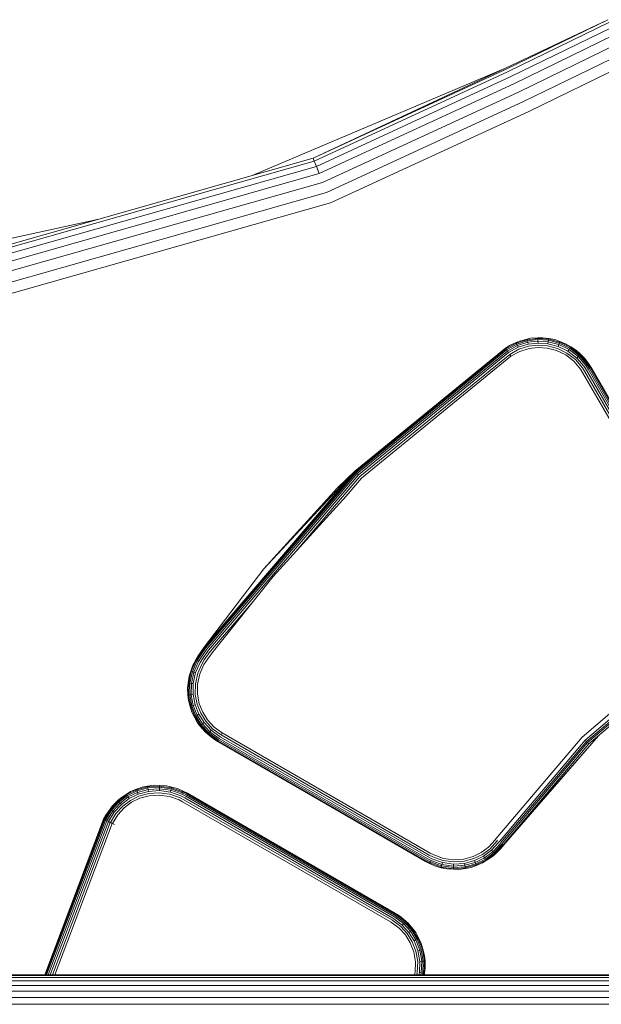
# Model space of a CAD drawing. Units: millimetres. Extents: x 3265 to 578302, y 1630 to 596964.
# Drawn here: x 5545 to 5594, y 5433 to 5515 of the extents above; entities that cross this region are included whole.
import ezdxf

# ---------------------------------------------------------------- set-up
doc = ezdxf.new("R2010")
doc.units = ezdxf.units.MM
doc.layers.add('Контур', color=7, linetype='Continuous', lineweight=15)

msp = doc.modelspace()

# ---------------------------------------------------------------- linework, layer by layer
at = {"layer": 'Контур'}
for p, q in [((5585.989, 5511.274), (5594.525, 5515.33)), ((5586.029, 5511.2), (5594.525, 5515.33)), ((5586.155, 5510.964), (5594.633, 5515.085)), ((5586.374, 5510.555), (5594.819, 5514.66)), ((5586.681, 5509.983), (5595.079, 5514.065)), ((5587.058, 5509.278), (5595.4, 5513.333)), ((5587.481, 5508.489), (5595.76, 5512.512)), ((5587.921, 5507.668), (5596.133, 5511.66)), ((5564.79, 5502.303), (5585.989, 5511.274)), ((5585.989, 5511.274), (5569.896, 5503.751)), ((5586.029, 5511.2), (5569.896, 5503.751)), ((5586.155, 5510.964), (5569.994, 5503.502)), ((5586.374, 5510.555), (5570.163, 5503.07)), ((5586.681, 5509.983), (5570.4, 5502.465)), ((5587.058, 5509.278), (5570.691, 5501.721)), ((5587.481, 5508.489), (5571.018, 5500.887)), ((5587.921, 5507.668), (5571.357, 5500.02)), ((5541.932, 5495.82), (5569.896, 5503.751)), ((5569.994, 5503.502), (5541.98, 5495.557)), ((5569.896, 5503.751), (5569.994, 5503.502)), ((5569.994, 5503.502), (5570.163, 5503.07)), ((5570.163, 5503.07), (5542.062, 5495.1)), ((5570.163, 5503.07), (5570.4, 5502.465)), ((5570.4, 5502.465), (5542.178, 5494.461)), ((5570.691, 5501.721), (5542.321, 5493.675)), ((5571.018, 5500.887), (5542.481, 5492.794)), ((5571.357, 5500.02), (5542.647, 5491.878)), ((5551.979, 5498.67), (5534.692, 5494.879)), ((5586.886, 5488.301), (5587.797, 5488.587)), ((5587.138, 5488.474), (5587.786, 5488.639)), ((5588.078, 5488.708), (5587.786, 5488.639)), ((5587.786, 5488.639), (5587.797, 5488.587)), ((5587.797, 5488.587), (5588.692, 5488.69)), ((5587.797, 5488.587), (5587.816, 5488.496)), ((5587.816, 5488.496), (5588.694, 5488.597)), ((5588.078, 5488.708), (5588.691, 5488.744)), ((5589.086, 5488.754), (5588.691, 5488.744)), ((5588.691, 5488.744), (5588.692, 5488.69)), ((5588.692, 5488.69), (5588.694, 5488.597)), ((5588.692, 5488.69), (5589.591, 5488.629)), ((5588.694, 5488.597), (5588.697, 5488.467)), ((5588.694, 5488.597), (5589.576, 5488.537)), ((5589.086, 5488.754), (5589.599, 5488.682)), ((5589.591, 5488.629), (5589.576, 5488.537)), ((5589.599, 5488.682), (5589.591, 5488.629)), ((5589.591, 5488.629), (5590.515, 5488.387)), ((5590.103, 5488.591), (5589.599, 5488.682)), ((5590.103, 5488.591), (5590.533, 5488.437)), ((5585.975, 5487.881), (5573.384, 5477.594)), ((5585.984, 5487.867), (5573.384, 5477.594)), ((5586.014, 5487.823), (5573.421, 5477.555)), ((5585.975, 5487.881), (5586.308, 5488.092)), ((5585.975, 5487.881), (5585.984, 5487.867)), ((5586.308, 5488.092), (5585.984, 5487.867)), ((5585.984, 5487.867), (5586.014, 5487.823)), ((5586.014, 5487.823), (5586.886, 5488.301)), ((5586.014, 5487.823), (5586.067, 5487.747)), ((5586.067, 5487.747), (5586.922, 5488.216)), ((5586.141, 5487.64), (5586.973, 5488.096)), ((5586.231, 5487.508), (5587.035, 5487.949)), ((5586.308, 5488.092), (5586.865, 5488.351)), ((5586.333, 5487.36), (5587.105, 5487.784)), ((5587.138, 5488.474), (5586.865, 5488.351)), ((5586.865, 5488.351), (5586.886, 5488.301)), ((5586.886, 5488.301), (5586.922, 5488.216)), ((5586.922, 5488.216), (5587.816, 5488.496)), ((5586.922, 5488.216), (5586.973, 5488.096)), ((5586.973, 5488.096), (5587.843, 5488.369)), ((5586.973, 5488.096), (5587.035, 5487.949)), ((5587.035, 5487.949), (5587.876, 5488.212)), ((5587.105, 5487.784), (5587.913, 5488.037)), ((5587.951, 5487.855), (5587.178, 5487.613)), ((5587.816, 5488.496), (5587.843, 5488.369)), ((5587.843, 5488.369), (5588.697, 5488.467)), ((5587.843, 5488.369), (5587.876, 5488.212)), ((5587.876, 5488.212), (5588.701, 5488.308)), ((5587.913, 5488.037), (5588.706, 5488.129)), ((5588.71, 5487.942), (5587.951, 5487.855)), ((5588.697, 5488.467), (5588.701, 5488.308)), ((5588.697, 5488.467), (5589.556, 5488.409)), ((5588.701, 5488.308), (5589.53, 5488.251)), ((5588.706, 5488.129), (5589.502, 5488.074)), ((5589.472, 5487.891), (5588.71, 5487.942)), ((5590.256, 5487.685), (5589.472, 5487.891)), ((5589.502, 5488.074), (5590.32, 5487.86)), ((5589.556, 5488.409), (5589.53, 5488.251)), ((5589.53, 5488.251), (5590.382, 5488.028)), ((5589.576, 5488.537), (5589.556, 5488.409)), ((5589.556, 5488.409), (5590.437, 5488.178)), ((5589.576, 5488.537), (5590.482, 5488.3)), ((5590.32, 5487.86), (5591.112, 5487.473)), ((5590.437, 5488.178), (5590.382, 5488.028)), ((5590.382, 5488.028), (5591.206, 5487.625)), ((5590.482, 5488.3), (5590.437, 5488.178)), ((5590.437, 5488.178), (5591.291, 5487.761)), ((5590.515, 5488.387), (5590.482, 5488.3)), ((5590.482, 5488.3), (5591.359, 5487.872)), ((5590.533, 5488.437), (5590.515, 5488.387)), ((5590.515, 5488.387), (5591.408, 5487.95)), ((5591.065, 5488.224), (5590.533, 5488.437)), ((5591.065, 5488.224), (5591.436, 5487.996)), ((5591.291, 5487.761), (5591.206, 5487.625)), ((5591.359, 5487.872), (5591.291, 5487.761)), ((5591.291, 5487.761), (5592.058, 5487.168)), ((5591.408, 5487.95), (5591.359, 5487.872)), ((5591.359, 5487.872), (5592.147, 5487.262)), ((5591.436, 5487.996), (5591.408, 5487.95)), ((5591.408, 5487.95), (5592.211, 5487.329)), ((5591.914, 5487.68), (5591.436, 5487.996)), ((5586.067, 5487.747), (5573.485, 5477.488)), ((5586.141, 5487.64), (5573.575, 5477.395)), ((5586.231, 5487.508), (5573.686, 5477.279)), ((5586.333, 5487.36), (5573.81, 5477.15)), ((5586.438, 5487.207), (5573.939, 5477.016)), ((5586.067, 5487.747), (5586.141, 5487.64)), ((5586.141, 5487.64), (5586.231, 5487.508)), ((5586.333, 5487.36), (5586.438, 5487.207)), ((5586.333, 5487.36), (5586.438, 5487.207)), ((5587.178, 5487.613), (5586.438, 5487.207)), ((5586.438, 5487.207), (5586.438, 5487.207)), ((5591.014, 5487.315), (5590.256, 5487.685)), ((5591.695, 5486.788), (5591.014, 5487.315)), ((5591.112, 5487.473), (5591.824, 5486.922)), ((5591.206, 5487.625), (5591.947, 5487.052)), ((5591.914, 5487.68), (5592.248, 5487.368)), ((5592.058, 5487.168), (5591.947, 5487.052)), ((5592.555, 5486.339), (5591.947, 5487.052)), ((5592.147, 5487.262), (5592.058, 5487.168)), ((5592.687, 5486.43), (5592.058, 5487.168)), ((5592.211, 5487.329), (5592.147, 5487.262)), ((5592.794, 5486.503), (5592.147, 5487.262)), ((5592.248, 5487.368), (5592.211, 5487.329)), ((5592.87, 5486.556), (5592.211, 5487.329)), ((5592.611, 5487.008), (5592.248, 5487.368)), ((5592.611, 5487.008), (5592.914, 5486.586)), ((5592.254, 5486.132), (5591.695, 5486.788)), ((5592.407, 5486.238), (5591.824, 5486.922)), ((5592.43, 5485.853), (5592.254, 5486.132)), ((5592.591, 5485.946), (5592.407, 5486.238)), ((5592.747, 5486.035), (5592.555, 5486.339)), ((5592.794, 5486.503), (5592.687, 5486.43)), ((5592.885, 5486.115), (5592.687, 5486.43)), ((5592.87, 5486.556), (5592.794, 5486.503)), ((5592.998, 5486.18), (5592.794, 5486.503)), ((5592.914, 5486.586), (5592.87, 5486.556)), ((5593.078, 5486.227), (5592.87, 5486.556)), ((5592.885, 5486.115), (5602.925, 5468.726)), ((5593.124, 5486.253), (5592.914, 5486.586)), ((5593.139, 5486.262), (5592.914, 5486.586)), ((5592.998, 5486.18), (5603.037, 5468.791)), ((5593.078, 5486.227), (5603.118, 5468.837)), ((5593.124, 5486.253), (5603.164, 5468.864)), ((5603.178, 5468.872), (5593.139, 5486.262)), ((5592.43, 5485.853), (5602.47, 5468.463)), ((5592.591, 5485.946), (5602.631, 5468.556)), ((5592.747, 5486.035), (5602.786, 5468.646)), ((5560.785, 5462.889), (5573.384, 5477.594)), ((5560.829, 5462.858), (5573.421, 5477.555)), ((5560.905, 5462.805), (5573.485, 5477.488)), ((5561.011, 5462.73), (5573.575, 5477.395)), ((5561.142, 5462.638), (5573.686, 5477.279)), ((5565.768, 5469.436), (5573.384, 5477.594)), ((5568.452, 5470.897), (5573.81, 5477.15)), ((5571.93, 5476.192), (5573.384, 5477.594)), ((5573.384, 5477.594), (5573.421, 5477.555)), ((5573.421, 5477.555), (5573.485, 5477.488)), ((5573.485, 5477.488), (5573.575, 5477.395)), ((5573.575, 5477.395), (5573.686, 5477.279)), ((5572.454, 5475.283), (5573.939, 5477.016)), ((5572.652, 5475.5), (5573.939, 5477.016)), ((5565.768, 5469.436), (5571.93, 5476.192)), ((5572.652, 5475.5), (5566.544, 5468.805)), ((5565.768, 5469.436), (5560.785, 5462.889)), ((5566.544, 5468.805), (5561.441, 5462.429)), ((5561.289, 5462.536), (5564.896, 5466.745)), ((5560.271, 5462.177), (5560.785, 5462.889)), ((5560.284, 5462.168), (5560.785, 5462.889)), ((5560.328, 5462.137), (5560.829, 5462.858)), ((5560.405, 5462.085), (5560.905, 5462.805)), ((5560.512, 5462.011), (5561.011, 5462.73)), ((5560.644, 5461.92), (5561.142, 5462.638)), ((5560.791, 5461.819), (5561.289, 5462.536)), ((5560.945, 5461.713), (5561.441, 5462.429)), ((5601.298, 5462.969), (5592.378, 5455.37)), ((5601.51, 5462.673), (5592.638, 5455.113)), ((5601.598, 5462.552), (5592.751, 5455)), ((5601.67, 5462.452), (5592.843, 5454.909)), ((5601.758, 5462.329), (5592.947, 5454.806)), ((5560.121, 5461.808), (5559.706, 5460.881)), ((5560.201, 5461.762), (5559.794, 5460.852)), ((5559.824, 5461.38), (5560.074, 5461.835)), ((5560.313, 5461.697), (5559.918, 5460.811)), ((5560.452, 5461.617), (5560.07, 5460.761)), ((5560.271, 5462.177), (5560.074, 5461.835)), ((5560.284, 5462.168), (5560.074, 5461.835)), ((5560.074, 5461.835), (5560.121, 5461.808)), ((5560.328, 5462.137), (5560.121, 5461.808)), ((5560.121, 5461.808), (5560.201, 5461.762)), ((5560.405, 5462.085), (5560.201, 5461.762)), ((5560.201, 5461.762), (5560.313, 5461.697)), ((5560.607, 5461.527), (5560.24, 5460.706)), ((5560.512, 5462.011), (5560.313, 5461.697)), ((5560.768, 5461.434), (5560.417, 5460.648)), ((5560.644, 5461.92), (5560.452, 5461.617)), ((5560.791, 5461.819), (5560.607, 5461.527)), ((5560.945, 5461.713), (5560.768, 5461.434)), ((5559.49, 5459.888), (5559.706, 5460.881)), ((5559.517, 5460.462), (5559.655, 5460.897)), ((5559.583, 5459.878), (5559.794, 5460.852)), ((5559.824, 5461.38), (5559.655, 5460.897)), ((5559.655, 5460.897), (5559.706, 5460.881)), ((5559.706, 5460.881), (5559.794, 5460.852)), ((5559.712, 5459.864), (5559.918, 5460.811)), ((5559.794, 5460.852), (5559.918, 5460.811)), ((5559.871, 5459.846), (5560.07, 5460.761)), ((5559.918, 5460.811), (5560.07, 5460.761)), ((5560.049, 5459.826), (5560.24, 5460.706)), ((5560.417, 5460.648), (5560.234, 5459.806)), ((5559.391, 5459.461), (5559.437, 5459.894)), ((5559.517, 5460.462), (5559.437, 5459.894)), ((5559.437, 5459.894), (5559.49, 5459.888)), ((5559.481, 5458.894), (5559.49, 5459.888)), ((5559.49, 5459.888), (5559.583, 5459.878)), ((5559.573, 5458.902), (5559.583, 5459.878)), ((5559.583, 5459.878), (5559.712, 5459.864)), ((5559.702, 5458.914), (5559.712, 5459.864)), ((5559.712, 5459.864), (5559.871, 5459.846)), ((5559.862, 5458.929), (5559.871, 5459.846)), ((5560.04, 5458.945), (5560.049, 5459.826)), ((5560.234, 5459.806), (5560.225, 5458.962)), ((5559.391, 5459.461), (5559.427, 5458.889)), ((5560.225, 5458.962), (5560.377, 5458.166)), ((5559.427, 5458.889), (5559.481, 5458.894)), ((5559.473, 5458.434), (5559.427, 5458.889)), ((5559.473, 5458.434), (5559.608, 5457.941)), ((5559.481, 5458.894), (5559.573, 5458.902)), ((5559.659, 5457.956), (5559.481, 5458.894)), ((5559.573, 5458.902), (5559.702, 5458.914)), ((5559.748, 5457.982), (5559.573, 5458.902)), ((5559.702, 5458.914), (5559.862, 5458.929)), ((5559.873, 5458.019), (5559.702, 5458.914)), ((5560.026, 5458.064), (5559.862, 5458.929)), ((5560.198, 5458.114), (5560.04, 5458.945)), ((5560.377, 5458.166), (5560.658, 5457.456)), ((5559.608, 5457.941), (5559.659, 5457.956)), ((5559.764, 5457.446), (5559.608, 5457.941)), ((5559.659, 5457.956), (5559.748, 5457.982)), ((5559.991, 5457.118), (5559.659, 5457.956)), ((5559.748, 5457.982), (5559.873, 5458.019)), ((5560.073, 5457.16), (5559.748, 5457.982)), ((5559.764, 5457.446), (5559.943, 5457.094)), ((5559.873, 5458.019), (5560.026, 5458.064)), ((5560.189, 5457.219), (5559.873, 5458.019)), ((5560.332, 5457.291), (5560.026, 5458.064)), ((5560.492, 5457.372), (5560.198, 5458.114)), ((5560.916, 5456.695), (5560.492, 5457.372)), ((5560.658, 5457.456), (5561.064, 5456.808)), ((5559.943, 5457.094), (5559.991, 5457.118)), ((5560.239, 5456.556), (5559.943, 5457.094)), ((5559.991, 5457.118), (5560.073, 5457.16)), ((5560.469, 5456.355), (5559.991, 5457.118)), ((5560.073, 5457.16), (5560.189, 5457.219)), ((5560.543, 5456.411), (5560.073, 5457.16)), ((5560.189, 5457.219), (5560.332, 5457.291)), ((5560.646, 5456.49), (5560.189, 5457.219)), ((5560.239, 5456.556), (5560.426, 5456.323)), ((5560.773, 5456.587), (5560.332, 5457.291)), ((5560.543, 5456.411), (5560.646, 5456.49)), ((5560.646, 5456.49), (5560.773, 5456.587)), ((5561.266, 5455.822), (5560.646, 5456.49)), ((5561.372, 5455.941), (5560.773, 5456.587)), ((5561.491, 5456.075), (5560.916, 5456.695)), ((5561.064, 5456.808), (5561.615, 5456.215)), ((5560.426, 5456.323), (5560.469, 5456.355)), ((5560.854, 5455.808), (5560.426, 5456.323)), ((5560.469, 5456.355), (5560.543, 5456.411)), ((5561.118, 5455.655), (5560.469, 5456.355)), ((5561.18, 5455.725), (5560.543, 5456.411)), ((5560.854, 5455.808), (5561.083, 5455.615)), ((5561.118, 5455.655), (5561.18, 5455.725)), ((5561.18, 5455.725), (5561.266, 5455.822)), ((5561.971, 5455.154), (5561.18, 5455.725)), ((5561.266, 5455.822), (5561.372, 5455.941)), ((5562.036, 5455.267), (5561.266, 5455.822)), ((5562.116, 5455.405), (5561.372, 5455.941)), ((5562.206, 5455.56), (5561.491, 5456.075)), ((5561.615, 5456.215), (5562.299, 5455.721)), ((5562.299, 5455.721), (5562.206, 5455.56)), ((5562.206, 5455.56), (5562.299, 5455.721)), ((5579.688, 5445.682), (5562.299, 5455.721)), ((5562.299, 5455.721), (5562.299, 5455.721)), ((5561.083, 5455.615), (5561.118, 5455.655)), ((5561.556, 5455.224), (5561.083, 5455.615)), ((5561.925, 5455.074), (5561.118, 5455.655)), ((5561.556, 5455.224), (5561.898, 5455.027)), ((5561.89, 5455.013), (5561.556, 5455.224)), ((5561.89, 5455.013), (5579.279, 5444.973)), ((5561.898, 5455.027), (5561.925, 5455.074)), ((5561.898, 5455.027), (5561.925, 5455.074)), ((5561.898, 5455.027), (5579.288, 5444.988)), ((5561.925, 5455.074), (5561.971, 5455.154)), ((5561.955, 5455.125), (5561.925, 5455.074)), ((5579.314, 5445.034), (5561.925, 5455.074)), ((5561.925, 5455.074), (5561.925, 5455.074)), ((5579.361, 5445.114), (5561.971, 5455.154)), ((5579.426, 5445.227), (5562.036, 5455.267)), ((5579.506, 5445.365), (5562.116, 5455.405)), ((5579.595, 5445.52), (5562.206, 5455.56)), ((5585.174, 5446.861), (5592.378, 5455.37)), ((5585.47, 5446.647), (5592.638, 5455.113)), ((5585.6, 5446.554), (5592.751, 5455)), ((5585.705, 5446.478), (5592.843, 5454.909)), ((5593.745, 5455.487), (5585.824, 5446.393)), ((5593.75, 5455.491), (5585.838, 5446.383)), ((5592.697, 5455.054), (5592.751, 5455)), ((5592.751, 5455), (5592.8, 5454.951)), ((5592.8, 5454.951), (5592.843, 5454.909)), ((5592.843, 5454.909), (5592.88, 5454.873)), ((5592.88, 5454.873), (5592.909, 5454.843)), ((5592.932, 5454.821), (5592.909, 5454.843)), ((5585.824, 5446.393), (5592.947, 5454.806)), ((5592.932, 5454.821), (5592.947, 5454.806)), ((5554.634, 5450.815), (5554.297, 5450.608)), ((5554.325, 5450.563), (5555.134, 5450.959)), ((5554.373, 5450.483), (5555.167, 5450.872)), ((5554.441, 5450.372), (5555.213, 5450.751)), ((5554.634, 5450.815), (5555.115, 5451.009)), ((5555.596, 5451.182), (5555.115, 5451.009)), ((5555.115, 5451.009), (5555.134, 5450.959)), ((5555.134, 5450.959), (5556.055, 5451.211)), ((5555.134, 5450.959), (5555.167, 5450.872)), ((5555.167, 5450.872), (5556.07, 5451.12)), ((5555.167, 5450.872), (5555.213, 5450.751)), ((5555.213, 5450.751), (5556.092, 5450.992)), ((5555.213, 5450.751), (5555.27, 5450.602)), ((5555.27, 5450.602), (5556.119, 5450.834)), ((5555.596, 5451.182), (5556.046, 5451.264)), ((5556.613, 5451.345), (5556.046, 5451.264)), ((5556.046, 5451.264), (5556.055, 5451.211)), ((5556.055, 5451.211), (5557.047, 5451.28)), ((5556.055, 5451.211), (5556.07, 5451.12)), ((5556.07, 5451.12), (5557.044, 5451.187)), ((5556.07, 5451.12), (5556.092, 5450.992)), ((5556.092, 5450.992), (5557.04, 5451.057)), ((5556.092, 5450.992), (5556.119, 5450.834)), ((5556.119, 5450.834), (5557.035, 5450.898)), ((5556.613, 5451.345), (5557.048, 5451.333)), ((5557.04, 5451.057), (5557.035, 5450.898)), ((5557.035, 5450.898), (5557.963, 5450.771)), ((5557.044, 5451.187), (5557.04, 5451.057)), ((5557.04, 5451.057), (5558.001, 5450.927)), ((5557.047, 5451.28), (5557.044, 5451.187)), ((5557.044, 5451.187), (5558.031, 5451.053)), ((5557.048, 5451.333), (5557.047, 5451.28)), ((5557.047, 5451.28), (5558.053, 5451.143)), ((5557.62, 5451.299), (5557.048, 5451.333)), ((5557.62, 5451.299), (5558.066, 5451.195)), ((5558.001, 5450.927), (5557.963, 5450.771)), ((5558.846, 5450.458), (5557.963, 5450.771)), ((5558.031, 5451.053), (5558.001, 5450.927)), ((5558.914, 5450.602), (5558.001, 5450.927)), ((5558.053, 5451.143), (5558.031, 5451.053)), ((5558.97, 5450.719), (5558.031, 5451.053)), ((5558.066, 5451.195), (5558.053, 5451.143)), ((5559.01, 5450.803), (5558.053, 5451.143)), ((5558.56, 5451.065), (5558.066, 5451.195)), ((5558.56, 5451.065), (5559.033, 5450.852)), ((5559.01, 5450.803), (5558.97, 5450.719)), ((5559.033, 5450.852), (5559.01, 5450.803)), ((5559.355, 5450.622), (5559.01, 5450.803)), ((5559.382, 5450.668), (5559.033, 5450.852)), ((5559.39, 5450.683), (5559.033, 5450.852)), ((5552.955, 5449.323), (5553.602, 5450.026)), ((5553.029, 5449.267), (5553.664, 5449.956)), ((5553.087, 5449.599), (5553.566, 5450.065)), ((5553.784, 5450.271), (5553.566, 5450.065)), ((5553.566, 5450.065), (5553.602, 5450.026)), ((5553.602, 5450.026), (5554.325, 5450.563)), ((5553.602, 5450.026), (5553.664, 5449.956)), ((5553.664, 5449.956), (5554.373, 5450.483)), ((5553.664, 5449.956), (5553.75, 5449.86)), ((5553.75, 5449.86), (5554.441, 5450.372)), ((5553.784, 5450.271), (5554.297, 5450.608)), ((5553.857, 5449.741), (5554.524, 5450.236)), ((5553.976, 5449.607), (5554.617, 5450.083)), ((5554.714, 5449.924), (5554.1, 5449.468)), ((5554.297, 5450.608), (5554.325, 5450.563)), ((5554.325, 5450.563), (5554.373, 5450.483)), ((5554.373, 5450.483), (5554.441, 5450.372)), ((5554.441, 5450.372), (5554.524, 5450.236)), ((5554.524, 5450.236), (5555.27, 5450.602)), ((5554.617, 5450.083), (5555.334, 5450.434)), ((5555.4, 5450.26), (5554.714, 5449.924)), ((5555.334, 5450.434), (5556.15, 5450.658)), ((5556.181, 5450.474), (5555.4, 5450.26)), ((5556.15, 5450.658), (5557.029, 5450.719)), ((5557.023, 5450.532), (5556.181, 5450.474)), ((5557.877, 5450.417), (5557.023, 5450.532)), ((5557.029, 5450.719), (5557.921, 5450.597)), ((5558.688, 5450.128), (5557.877, 5450.417)), ((5558.768, 5450.296), (5557.921, 5450.597)), ((5558.981, 5449.974), (5558.688, 5450.128)), ((5559.074, 5450.136), (5558.768, 5450.296)), ((5559.163, 5450.291), (5558.846, 5450.458)), ((5558.97, 5450.719), (5558.914, 5450.602)), ((5559.243, 5450.429), (5558.914, 5450.602)), ((5559.308, 5450.542), (5558.97, 5450.719)), ((5558.981, 5449.974), (5576.37, 5439.935)), ((5559.074, 5450.136), (5576.463, 5440.096)), ((5559.163, 5450.291), (5576.553, 5440.251)), ((5559.243, 5450.429), (5576.633, 5440.389)), ((5559.308, 5450.542), (5576.698, 5440.502)), ((5559.355, 5450.622), (5576.744, 5440.582)), ((5559.382, 5450.668), (5576.771, 5440.629)), ((5576.779, 5440.643), (5559.39, 5450.683)), ((5552.439, 5448.473), (5552.955, 5449.323)), ((5552.523, 5448.433), (5553.029, 5449.267)), ((5552.56, 5448.852), (5552.913, 5449.355)), ((5552.64, 5448.377), (5553.133, 5449.189)), ((5552.785, 5448.308), (5553.261, 5449.092)), ((5553.087, 5449.599), (5552.913, 5449.355)), ((5552.913, 5449.355), (5552.955, 5449.323)), ((5552.955, 5449.323), (5553.029, 5449.267)), ((5553.029, 5449.267), (5553.133, 5449.189)), ((5553.133, 5449.189), (5553.75, 5449.86)), ((5553.133, 5449.189), (5553.261, 5449.092)), ((5553.261, 5449.092), (5553.857, 5449.741)), ((5553.404, 5448.984), (5553.976, 5449.607)), ((5554.1, 5449.468), (5553.552, 5448.872)), ((5553.75, 5449.86), (5553.857, 5449.741)), ((5552.376, 5448.503), (5547.448, 5435.496)), ((5552.393, 5448.495), (5547.451, 5435.496)), ((5552.445, 5448.47), (5547.509, 5435.496)), ((5552.529, 5448.43), (5547.608, 5435.496)), ((5552.64, 5448.377), (5547.745, 5435.496)), ((5552.776, 5448.313), (5547.914, 5435.496)), ((5552.376, 5448.503), (5552.56, 5448.852)), ((5552.376, 5448.503), (5552.393, 5448.495)), ((5552.376, 5448.503), (5552.391, 5448.496)), ((5552.56, 5448.852), (5552.391, 5448.496)), ((5552.439, 5448.473), (5552.391, 5448.496)), ((5552.393, 5448.495), (5552.391, 5448.496)), ((5552.393, 5448.495), (5552.445, 5448.47)), ((5552.393, 5448.495), (5552.439, 5448.473)), ((5552.439, 5448.473), (5552.523, 5448.433)), ((5552.445, 5448.47), (5552.439, 5448.473)), ((5552.445, 5448.47), (5552.529, 5448.43)), ((5552.64, 5448.377), (5552.523, 5448.433)), ((5552.529, 5448.43), (5552.523, 5448.433)), ((5552.529, 5448.43), (5552.64, 5448.377)), ((5552.529, 5448.43), (5552.64, 5448.377)), ((5552.64, 5448.377), (5552.776, 5448.313)), ((5552.785, 5448.308), (5552.64, 5448.377)), ((5552.64, 5448.377), (5552.64, 5448.377)), ((5552.776, 5448.313), (5552.64, 5448.377)), ((5552.776, 5448.313), (5552.933, 5448.237)), ((5552.776, 5448.313), (5552.785, 5448.308)), ((5552.933, 5448.237), (5552.785, 5448.308)), ((5552.946, 5448.231), (5553.404, 5448.984)), ((5553.552, 5448.872), (5553.114, 5448.151)), ((5552.933, 5448.237), (5548.104, 5435.496)), ((5553.104, 5448.156), (5548.303, 5435.496)), ((5552.933, 5448.237), (5552.946, 5448.231)), ((5553.104, 5448.156), (5552.946, 5448.231)), ((5553.104, 5448.156), (5553.114, 5448.151)), ((5553.279, 5448.073), (5553.114, 5448.151)), ((5585.117, 5446.784), (5584.569, 5446.188)), ((5585.265, 5446.671), (5584.693, 5446.049)), ((5585.174, 5446.861), (5585.117, 5446.784)), ((5585.325, 5446.752), (5585.265, 5446.671)), ((5585.47, 5446.647), (5585.408, 5446.564)), ((5584.569, 5446.188), (5583.955, 5445.732)), ((5584.693, 5446.049), (5584.052, 5445.573)), ((5584.812, 5445.915), (5584.145, 5445.42)), ((5584.919, 5445.796), (5584.228, 5445.283)), ((5585.408, 5446.564), (5584.812, 5445.915)), ((5584.919, 5445.796), (5584.812, 5445.915)), ((5585.536, 5446.467), (5584.919, 5445.796)), ((5585.005, 5445.699), (5584.919, 5445.796)), ((5585.64, 5446.389), (5585.005, 5445.699)), ((5585.714, 5446.333), (5585.067, 5445.63)), ((5585.587, 5446.063), (5585.103, 5445.59)), ((5585.6, 5446.554), (5585.536, 5446.467)), ((5585.838, 5446.383), (5585.587, 5446.063)), ((5585.587, 5446.063), (5585.756, 5446.301)), ((5585.705, 5446.478), (5585.64, 5446.389)), ((5585.781, 5446.424), (5585.714, 5446.333)), ((5585.756, 5446.301), (5585.714, 5446.333)), ((5585.824, 5446.393), (5585.756, 5446.301)), ((5579.279, 5444.973), (5579.636, 5444.804)), ((5579.288, 5444.988), (5579.636, 5444.804)), ((5579.314, 5445.034), (5579.659, 5444.853)), ((5579.361, 5445.114), (5579.699, 5444.936)), ((5579.426, 5445.227), (5579.755, 5445.054)), ((5579.506, 5445.365), (5579.824, 5445.198)), ((5579.595, 5445.52), (5579.901, 5445.36)), ((5579.688, 5445.682), (5579.981, 5445.528)), ((5579.755, 5445.054), (5579.699, 5444.936)), ((5579.755, 5445.054), (5580.669, 5444.729)), ((5579.824, 5445.198), (5580.706, 5444.884)), ((5579.901, 5445.36), (5580.749, 5445.059)), ((5580.792, 5445.239), (5579.981, 5445.528)), ((5581.64, 5444.937), (5580.749, 5445.059)), ((5581.646, 5445.123), (5580.792, 5445.239)), ((5582.519, 5444.998), (5581.64, 5444.937)), ((5582.488, 5445.182), (5581.646, 5445.123)), ((5583.269, 5445.396), (5582.488, 5445.182)), ((5583.335, 5445.222), (5582.519, 5444.998)), ((5583.399, 5445.054), (5582.55, 5444.822)), ((5583.955, 5445.732), (5583.269, 5445.396)), ((5584.052, 5445.573), (5583.335, 5445.222)), ((5584.145, 5445.42), (5583.399, 5445.054)), ((5583.456, 5444.905), (5583.399, 5445.054)), ((5584.228, 5445.283), (5583.456, 5444.905)), ((5584.296, 5445.173), (5583.502, 5444.784)), ((5584.344, 5445.093), (5583.535, 5444.697)), ((5584.064, 5444.856), (5584.372, 5445.048)), ((5584.228, 5445.283), (5584.145, 5445.42)), ((5584.296, 5445.173), (5584.228, 5445.283)), ((5585.005, 5445.699), (5584.296, 5445.173)), ((5584.344, 5445.093), (5584.296, 5445.173)), ((5585.067, 5445.63), (5584.344, 5445.093)), ((5584.372, 5445.048), (5584.344, 5445.093)), ((5584.902, 5445.399), (5584.372, 5445.048)), ((5584.902, 5445.399), (5585.103, 5445.59)), ((5585.067, 5445.63), (5585.005, 5445.699)), ((5585.103, 5445.59), (5585.067, 5445.63)), ((5579.659, 5444.853), (5579.636, 5444.804)), ((5580.124, 5444.585), (5579.636, 5444.804)), ((5579.699, 5444.936), (5579.659, 5444.853)), ((5579.659, 5444.853), (5580.616, 5444.513)), ((5579.699, 5444.936), (5580.638, 5444.603)), ((5580.124, 5444.585), (5580.603, 5444.461)), ((5580.603, 5444.461), (5580.616, 5444.513)), ((5581.076, 5444.353), (5580.603, 5444.461)), ((5580.616, 5444.513), (5580.638, 5444.603)), ((5581.622, 5444.376), (5580.616, 5444.513)), ((5580.638, 5444.603), (5580.669, 5444.729)), ((5581.625, 5444.469), (5580.638, 5444.603)), ((5580.669, 5444.729), (5580.706, 5444.884)), ((5581.629, 5444.599), (5580.669, 5444.729)), ((5581.634, 5444.758), (5580.706, 5444.884)), ((5581.076, 5444.353), (5581.621, 5444.323)), ((5581.621, 5444.323), (5581.622, 5444.376)), ((5582.092, 5444.313), (5581.621, 5444.323)), ((5581.622, 5444.376), (5581.625, 5444.469)), ((5582.614, 5444.445), (5581.622, 5444.376)), ((5581.625, 5444.469), (5581.629, 5444.599)), ((5582.599, 5444.536), (5581.625, 5444.469)), ((5581.629, 5444.599), (5581.634, 5444.758)), ((5582.577, 5444.664), (5581.629, 5444.599)), ((5582.55, 5444.822), (5581.634, 5444.758)), ((5582.092, 5444.313), (5582.623, 5444.392)), ((5582.577, 5444.664), (5582.55, 5444.822)), ((5583.456, 5444.905), (5582.577, 5444.664)), ((5582.599, 5444.536), (5582.577, 5444.664)), ((5583.502, 5444.784), (5582.599, 5444.536)), ((5582.614, 5444.445), (5582.599, 5444.536)), ((5583.535, 5444.697), (5582.614, 5444.445)), ((5582.623, 5444.392), (5582.614, 5444.445)), ((5583.109, 5444.483), (5582.623, 5444.392)), ((5583.109, 5444.483), (5583.554, 5444.647)), ((5583.502, 5444.784), (5583.456, 5444.905)), ((5583.535, 5444.697), (5583.502, 5444.784)), ((5583.554, 5444.647), (5583.535, 5444.697)), ((5584.064, 5444.856), (5583.554, 5444.647)), ((5576.463, 5440.096), (5576.549, 5440.045)), ((5576.549, 5440.045), (5577.226, 5439.537)), ((5576.553, 5440.251), (5576.642, 5440.198)), ((5576.633, 5440.389), (5576.725, 5440.334)), ((5576.642, 5440.198), (5577.347, 5439.67)), ((5576.698, 5440.502), (5576.793, 5440.445)), ((5576.725, 5440.334), (5577.455, 5439.788)), ((5576.744, 5440.582), (5576.841, 5440.525)), ((5576.771, 5440.629), (5576.869, 5440.57)), ((5576.779, 5440.643), (5577.123, 5440.426)), ((5576.793, 5440.445), (5577.542, 5439.883)), ((5576.841, 5440.525), (5576.869, 5440.57)), ((5576.841, 5440.525), (5577.605, 5439.952)), ((5577.123, 5440.426), (5576.869, 5440.57)), ((5577.123, 5440.426), (5577.641, 5439.991)), ((5576.37, 5439.935), (5576.452, 5439.886)), ((5577.1, 5439.4), (5576.452, 5439.886)), ((5577.615, 5438.835), (5577.1, 5439.4)), ((5577.226, 5439.537), (5577.763, 5438.947)), ((5577.455, 5439.788), (5577.347, 5439.67)), ((5577.347, 5439.67), (5577.906, 5439.055)), ((5577.542, 5439.883), (5577.455, 5439.788)), ((5577.455, 5439.788), (5578.034, 5439.152)), ((5577.605, 5439.952), (5577.542, 5439.883)), ((5577.542, 5439.883), (5578.138, 5439.23)), ((5577.641, 5439.991), (5577.605, 5439.952)), ((5577.605, 5439.952), (5578.212, 5439.286)), ((5577.852, 5439.811), (5577.641, 5439.991)), ((5577.852, 5439.811), (5578.254, 5439.318)), ((5578.138, 5439.23), (5578.034, 5439.152)), ((5578.212, 5439.286), (5578.138, 5439.23)), ((5578.138, 5439.23), (5578.604, 5438.479)), ((5578.254, 5439.318), (5578.212, 5439.286)), ((5578.212, 5439.286), (5578.687, 5438.521)), ((5578.476, 5439.031), (5578.254, 5439.318)), ((5578.018, 5438.186), (5577.615, 5438.835)), ((5577.763, 5438.947), (5578.185, 5438.269)), ((5578.034, 5439.152), (5577.906, 5439.055)), ((5577.906, 5439.055), (5578.345, 5438.349)), ((5578.034, 5439.152), (5578.488, 5438.421)), ((5578.488, 5438.421), (5578.345, 5438.349)), ((5578.476, 5439.031), (5578.735, 5438.545)), ((5578.604, 5438.479), (5578.488, 5438.421)), ((5578.488, 5438.421), (5578.815, 5437.57)), ((5578.687, 5438.521), (5578.604, 5438.479)), ((5578.604, 5438.479), (5578.94, 5437.605)), ((5578.735, 5438.545), (5578.687, 5438.521)), ((5578.687, 5438.521), (5579.03, 5437.63)), ((5578.942, 5438.118), (5578.735, 5438.545)), ((5578.309, 5437.43), (5578.018, 5438.186)), ((5578.185, 5438.269), (5578.489, 5437.48)), ((5578.345, 5438.349), (5578.661, 5437.528)), ((5578.815, 5437.57), (5578.661, 5437.528)), ((5578.94, 5437.605), (5578.815, 5437.57)), ((5578.815, 5437.57), (5578.975, 5436.634)), ((5579.03, 5437.63), (5578.94, 5437.605)), ((5578.94, 5437.605), (5579.105, 5436.643)), ((5578.942, 5438.118), (5579.081, 5437.644)), ((5579.081, 5437.644), (5579.03, 5437.63)), ((5579.03, 5437.63), (5579.197, 5436.65)), ((5579.213, 5437.123), (5579.081, 5437.644)), ((5578.451, 5436.598), (5578.309, 5437.43)), ((5578.489, 5437.48), (5578.637, 5436.611)), ((5578.661, 5437.528), (5578.816, 5436.623)), ((5579.213, 5437.123), (5579.251, 5436.653)), ((5578.421, 5435.737), (5578.451, 5436.598)), ((5578.637, 5436.611), (5578.606, 5435.712)), ((5578.816, 5436.623), (5578.783, 5435.687)), ((5578.975, 5436.634), (5578.816, 5436.623)), ((5578.975, 5436.634), (5578.942, 5435.665)), ((5579.105, 5436.643), (5578.975, 5436.634)), ((5579.105, 5436.643), (5579.07, 5435.647)), ((5579.197, 5436.65), (5579.105, 5436.643)), ((5579.197, 5436.65), (5579.162, 5435.635)), ((5579.251, 5436.653), (5579.197, 5436.65)), ((5579.275, 5436.109), (5579.215, 5435.627)), ((5579.275, 5436.109), (5579.251, 5436.653)), ((6252.629, 5435.285), (3832.682, 5435.268)), ((6252.627, 5435.446), (3832.684, 5435.439)), ((6252.626, 5435.496), (3832.685, 5435.496)), ((5578.362, 5435.496), (5578.421, 5435.737)), ((5578.553, 5435.496), (5578.606, 5435.712)), ((5578.736, 5435.496), (5578.783, 5435.687)), ((5578.942, 5435.665), (5578.783, 5435.687)), ((5578.9, 5435.496), (5578.942, 5435.665)), ((5579.07, 5435.647), (5578.942, 5435.665)), ((5579.033, 5435.496), (5579.07, 5435.647)), ((5579.162, 5435.635), (5579.07, 5435.647)), ((5579.128, 5435.496), (5579.162, 5435.635)), ((5579.215, 5435.627), (5579.162, 5435.635)), ((5579.195, 5435.496), (5579.215, 5435.627)), ((6252.637, 5434.617), (3832.674, 5434.617)), ((6252.632, 5435.007), (3832.679, 5434.987)), ((6252.649, 5433.601), (3832.662, 5433.643)), ((6252.643, 5434.138), (3832.669, 5434.167)), ((6252.656, 5433.042), (3832.655, 5433.075))]:
    msp.add_line(p, q, dxfattribs=at)

doc.saveas('drawing.dxf')
